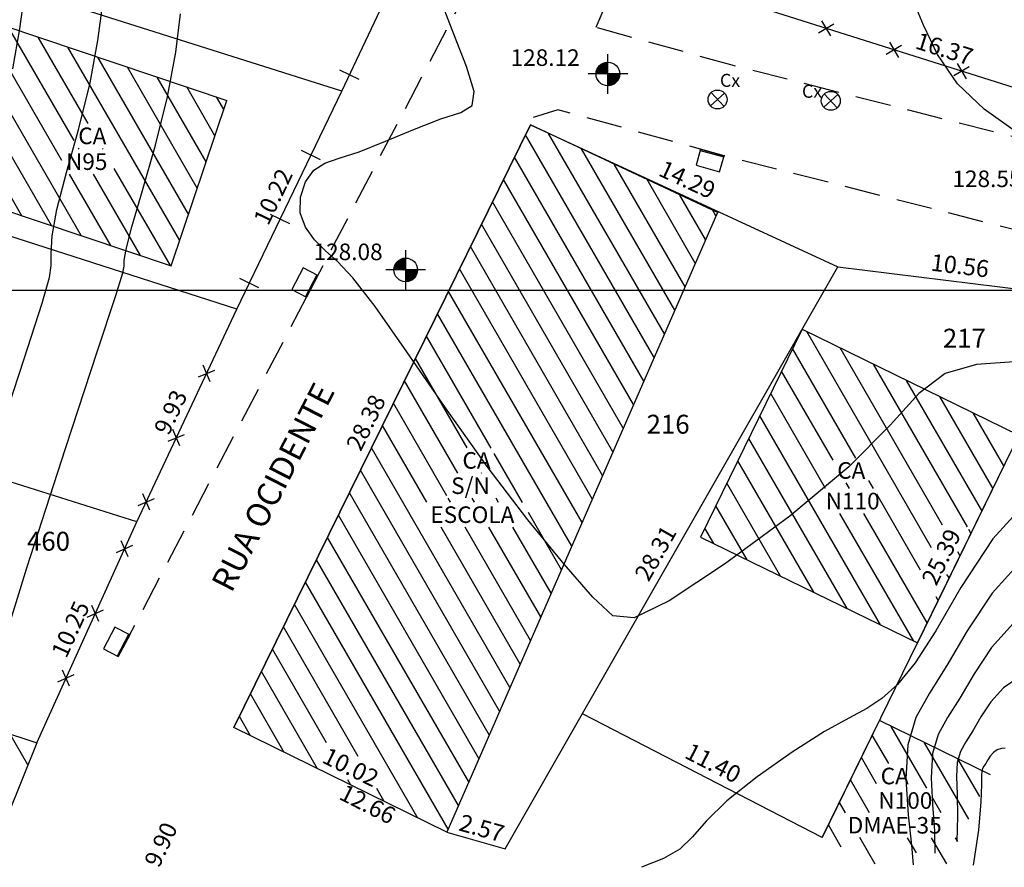
# Model space of a CAD drawing. Extents: x 181060 to 181660, y 1670806 to 1671207.
# Drawn here: x 181215 to 181257, y 1670856 to 1670891 of the extents above; entities that cross this region are included whole.
import ezdxf
from ezdxf.enums import TextEntityAlignment as Align

# ---------------------------------------------------------------- set-up
doc = ezdxf.new("R2010")
doc.units = 0
doc.header["$LTSCALE"] = 6
doc.header["$MEASUREMENT"] = 0
doc.linetypes.add('CONTINUO', pattern=[0])
doc.linetypes.add('HIDDEN', pattern=[0.375, 0.25, -0.125])
for name, color, linetype in [('BLOCO-CERCA-ARAME-TELA', 7, 'CONTINUOUS'), ('BLOCO-COTA', 7, 'CONTINUOUS'), ('BLOCO-CX-LIG', 7, 'CONTINUOUS'), ('BLOCO-DIV-MADEIRA', 7, 'CONTINUOUS'), ('BOEIROS', 7, 'CONTINUOUS'), ('CURVAS', 36, 'CONTINUOUS'), ('CURVAS-MESTRAS', 26, 'CONTINUOUS'), ('DIME', 7, 'CONTINUOUS'), ('DIV-CERCA-ARAME-OU-TELA', 1, 'CONTINUOUS'), ('DIV-CERCA-MADEIRA', 6, 'CONTINUOUS'), ('DIV-MURO-OU-PAREDE', 5, 'CONTINUOUS'), ('EDIF-ALVENARIA', 4, 'CONTINUOUS'), ('HATCH-ALV', 4, 'CONTINUOUS'), ('MALHA', 8, 'CONTINUOUS'), ('MEIO-FIO', 1, 'HIDDEN'), ('REF-CADASTRAL', 4, 'CONTINUOUS'), ('TEXTO-NUMERO', 7, 'CONTINUOUS'), ('TEXTO-RUAS', 7, 'CONTINUOUS')]:
    doc.layers.add(name, color=color, linetype=linetype)
doc.styles.add('ROMANS', font='romans')
pattern_1 = [(45, (2146.480925, 258.254894), (-0.01767766952966, 0.01767766952966), [])]
pattern_2 = [(45, (2137.944925, 249.974894), (-0.01767766952966, 0.01767766952966), [])]

msp = doc.modelspace()

# ---------------------------------------------------------------- hatches: boundary and pattern name
at = {"layer": 'BLOCO-COTA', "linetype": 'Continuous'}
h = msp.add_hatch(dxfattribs=at)
h.set_pattern_fill('ANSI31', color=256, scale=0.2, style=0)
h.set_pattern_definition(pattern_1)
h.paths.add_polyline_path([(181240.039, 1670889.64, 0.414214), (181239.539, 1670889.14), (181240.039, 1670889.14)])
h = msp.add_hatch(dxfattribs=at)
h.set_pattern_fill('ANSI31', color=256, scale=0.2, style=0)
h.set_pattern_definition(pattern_1)
h.paths.add_polyline_path([(181240.539, 1670889.14), (181240.039, 1670889.14), (181240.039, 1670888.64, 0.414214)])
h = msp.add_hatch(dxfattribs=at)
h.set_pattern_fill('ANSI31', color=256, scale=0.2, style=0)
h.set_pattern_definition(pattern_2)
h.paths.add_polyline_path([(181231.503, 1670881.36, 0.414214), (181231.003, 1670880.86), (181231.503, 1670880.86)])
h = msp.add_hatch(dxfattribs=at)
h.set_pattern_fill('ANSI31', color=256, scale=0.2, style=0)
h.set_pattern_definition(pattern_2)
h.paths.add_polyline_path([(181232.003, 1670880.86), (181231.503, 1670880.86), (181231.503, 1670880.36, 0.414214)])

# ---------------------------------------------------------------- linework, layer by layer
at = {"layer": 'BLOCO-CERCA-ARAME-TELA'}
for p, q in [((181248.931, 1670890.876), (181249.577, 1670891.257)), ((181249.063, 1670891.39), (181249.444, 1670890.744)), ((181251.791, 1670889.973), (181252.438, 1670890.354)), ((181251.924, 1670890.486), (181252.305, 1670889.84)), ((181254.785, 1670889.583), (181255.166, 1670888.937)), ((181254.652, 1670889.07), (181255.298, 1670889.45)), ((181222.751, 1670876.338), (181223.442, 1670876.63)), ((181223.242, 1670876.138), (181222.95, 1670876.829)), ((181221.969, 1670873.422), (181221.677, 1670874.113)), ((181221.478, 1670873.621), (181222.168, 1670873.913)), ((181220.695, 1670870.706), (181220.403, 1670871.397)), ((181220.204, 1670870.905), (181220.895, 1670871.197)), ((181219.297, 1670868.925), (181219.984, 1670869.226)), ((181219.79, 1670868.732), (181219.49, 1670869.419)), ((181218.551, 1670866), (181218.25, 1670866.687)), ((181218.057, 1670866.193), (181218.744, 1670866.494)), ((181216.817, 1670863.462), (181217.504, 1670863.762)), ((181217.311, 1670863.268), (181217.01, 1670863.955))]:
    msp.add_line(p, q, dxfattribs=at)
at = {"layer": 'BLOCO-COTA', "linetype": 'Continuous'}
for p, q in [((181240.039, 1670888.303), (181240.039, 1670889.977)), ((181240.876, 1670889.14), (181239.202, 1670889.14)), ((181231.503, 1670880.023), (181231.503, 1670881.697)), ((181232.34, 1670880.86), (181230.666, 1670880.86))]:
    msp.add_line(p, q, dxfattribs=at)
for centre in [(181240.039, 1670889.14), (181231.503, 1670880.86)]:
    msp.add_circle(centre, 0.5, dxfattribs=at)
at = {"layer": 'BLOCO-CX-LIG'}
for p, q in [((181244.378, 1670887.787), (181244.962, 1670888.333)), ((181244.397, 1670888.352), (181244.943, 1670887.768)), ((181249.157, 1670887.731), (181249.742, 1670888.277)), ((181249.177, 1670888.296), (181249.723, 1670887.712))]:
    msp.add_line(p, q, dxfattribs=at)
for centre in [(181244.67, 1670888.06), (181249.45, 1670888.004)]:
    msp.add_circle(centre, 0.4, dxfattribs=at)
at = {"layer": 'BLOCO-DIV-MADEIRA'}
for p, q in [((181229.536, 1670888.91), (181228.722, 1670889.294)), ((181227.907, 1670885.512), (181227.096, 1670885.902)), ((181226.606, 1670882.808), (181225.795, 1670883.199)), ((181225.305, 1670880.105), (181224.494, 1670880.495))]:
    msp.add_line(p, q, dxfattribs=at)
at = {"layer": 'BOEIROS'}
for p, q in [((181243.949, 1670885.958), (181243.762, 1670885.284)), ((181243.935, 1670885.91), (181244.932, 1670885.634)), ((181243.949, 1670885.958), (181244.945, 1670885.682)), ((181244.758, 1670885.007), (181244.945, 1670885.682)), ((181243.762, 1670885.284), (181244.758, 1670885.007)), ((181227.175, 1670880.952), (181226.697, 1670880.035)), ((181227.796, 1670880.629), (181227.175, 1670880.952)), ((181227.751, 1670880.652), (181227.274, 1670879.735)), ((181227.796, 1670880.629), (181227.318, 1670879.711)), ((181226.697, 1670880.035), (181227.318, 1670879.711)), ((181219.228, 1670865.763), (181218.748, 1670864.846)), ((181219.848, 1670865.438), (181219.228, 1670865.763)), ((181219.803, 1670865.461), (181219.324, 1670864.545)), ((181219.848, 1670865.438), (181219.368, 1670864.522)), ((181218.748, 1670864.846), (181219.368, 1670864.522))]:
    msp.add_line(p, q, dxfattribs=at)
at = {"layer": 'CURVAS', "color": 36, "linetype": 'CONTINUO'}
for p, q in [((181218.503, 1670890.551, 126), (181218.709, 1670892.122, 126)), ((181233.529, 1670890.822, 128), (181232.985, 1670892.238, 128)), ((181253.361, 1670891.2, 129), (181252.942, 1670892.212, 129)), ((181221.791, 1670890.06, 127), (181221.994, 1670891.674, 127)), ((181253.95, 1670889.967, 129), (181253.361, 1670891.2, 129)), ((181234.073, 1670889.459, 128), (181233.529, 1670890.822, 128)), ((181218.179, 1670888.761, 126), (181218.503, 1670890.551, 126)), ((181221.449, 1670888.168, 127), (181221.791, 1670890.06, 127)), ((181254.796, 1670888.728, 129), (181253.95, 1670889.967, 129)), ((181234.394, 1670888.401, 128), (181234.073, 1670889.459, 128)), ((181217.702, 1670886.838, 126), (181218.179, 1670888.761, 126)), ((181255.93, 1670887.658, 129), (181254.796, 1670888.728, 129)), ((181234.312, 1670887.813, 128), (181234.394, 1670888.401, 128)), ((181220.942, 1670886.134, 127), (181221.449, 1670888.168, 127)), ((181232.992, 1670887.247, 128), (181233.829, 1670887.516, 128)), ((181233.829, 1670887.516, 128), (181234.312, 1670887.813, 128)), ((181257.147, 1670886.783, 129), (181255.93, 1670887.658, 129)), ((181231.873, 1670886.813, 128), (181232.992, 1670887.247, 128)), ((181217.185, 1670884.98, 126), (181217.702, 1670886.838, 126)), ((181230.654, 1670886.296, 128), (181231.873, 1670886.813, 128)), ((181229.541, 1670885.852, 128), (181230.654, 1670886.296, 128)), ((181220.387, 1670884.211, 127), (181220.942, 1670886.134, 127)), ((181228.694, 1670885.581, 128), (181229.541, 1670885.852, 128)), ((181227.628, 1670885.079, 128), (181228.082, 1670885.376, 128)), ((181228.082, 1670885.376, 128), (181228.694, 1670885.581, 128)), ((181216.775, 1670883.412, 126), (181217.185, 1670884.98, 126)), ((181227.277, 1670884.577, 128), (181227.628, 1670885.079, 128)), ((181227.066, 1670883.935, 128), (181227.277, 1670884.577, 128)), ((181219.934, 1670882.679, 127), (181220.387, 1670884.211, 127)), ((181227.051, 1670883.266, 128), (181227.066, 1670883.935, 128)), ((181216.577, 1670882.3, 126), (181216.775, 1670883.412, 126)), ((181227.267, 1670882.663, 128), (181227.051, 1670883.266, 128)), ((181219.695, 1670881.737, 127), (181219.934, 1670882.679, 127)), ((181227.651, 1670882.135, 128), (181227.267, 1670882.663, 128)), ((181216.531, 1670881.56, 126), (181216.577, 1670882.3, 126)), ((181228.117, 1670881.672, 128), (181227.651, 1670882.135, 128)), ((181219.618, 1670881.254, 127), (181219.695, 1670881.737, 127)), ((181228.619, 1670881.217, 128), (181228.117, 1670881.672, 128)), ((181216.534, 1670881.051, 126), (181216.531, 1670881.56, 126)), ((181219.611, 1670881.02, 127), (181219.618, 1670881.254, 127)), ((181229.267, 1670880.528, 128), (181228.619, 1670881.217, 128)), ((181216.468, 1670880.541, 126), (181216.534, 1670881.051, 126)), ((181219.56, 1670880.738, 127), (181219.611, 1670881.02, 127)), ((181216.152, 1670879.45, 126), (181216.468, 1670880.541, 126)), ((181219.263, 1670879.781, 127), (181219.56, 1670880.738, 127)), ((181230.213, 1670879.316, 128), (181229.267, 1670880.528, 128)), ((181218.495, 1670877.439, 127), (181219.263, 1670879.781, 127)), ((181215.394, 1670877.109, 126), (181216.152, 1670879.45, 126)), ((181231.556, 1670877.399, 128), (181230.213, 1670879.316, 128)), ((181217.141, 1670873.316, 127), (181218.495, 1670877.439, 127)), ((181214.094, 1670873.144, 126), (181215.394, 1670877.109, 126)), ((181233.184, 1670875.026, 128), (181231.556, 1670877.399, 128)), ((181255.609, 1670876.861, 128), (181254.273, 1670876.486, 128)), ((181257.196, 1670876.973, 128), (181255.609, 1670876.861, 128)), ((181254.273, 1670876.486, 128), (181253.166, 1670875.633, 128)), ((181253.166, 1670875.633, 128), (181251.953, 1670874.298, 128)), ((181234.936, 1670872.556, 128), (181233.184, 1670875.026, 128)), ((181251.953, 1670874.298, 128), (181250.218, 1670872.533, 128)), ((181215.512, 1670868.278, 127), (181217.141, 1670873.316, 127)), ((181236.653, 1670870.306, 128), (181234.936, 1670872.556, 128)), ((181250.218, 1670872.533, 128), (181247.726, 1670870.452, 128)), ((181258.02, 1670871.407, 127), (181256.292, 1670869.494, 127)), ((181247.726, 1670870.452, 128), (181244.969, 1670868.422, 128)), ((181238.188, 1670868.43, 128), (181236.653, 1670870.306, 128)), ((181256.292, 1670869.494, 127), (181254.947, 1670867.446, 127)), ((181239.399, 1670867.039, 128), (181238.188, 1670868.43, 128)), ((181244.969, 1670868.422, 128), (181242.62, 1670866.876, 128)), ((181257.594, 1670868.672, 126), (181256.263, 1670867.197, 126)), ((181214.029, 1670863.508, 127), (181215.512, 1670868.278, 127)), ((181254.947, 1670867.446, 127), (181253.884, 1670865.612, 127)), ((181256.263, 1670867.197, 126), (181255.212, 1670865.604, 126)), ((181240.252, 1670866.246, 128), (181239.399, 1670867.039, 128)), ((181242.62, 1670866.876, 128), (181241.154, 1670866.156, 128)), ((181241.154, 1670866.156, 128), (181240.252, 1670866.246, 128)), ((181253.884, 1670865.612, 127), (181253.009, 1670864.259, 127)), ((181255.212, 1670865.604, 126), (181254.351, 1670864.144, 126)), ((181253.009, 1670864.259, 127), (181252.266, 1670863.345, 127)), ((181254.351, 1670864.144, 126), (181253.613, 1670862.984, 126)), ((181252.266, 1670863.345, 127), (181251.606, 1670862.747, 127)), ((181257.399, 1670863.652, 124), (181256.742, 1670863.2, 124)), ((181253.613, 1670862.984, 126), (181253.039, 1670861.955, 126)), ((181256.742, 1670863.2, 124), (181256.21, 1670862.61, 124)), ((181251.606, 1670862.747, 127), (181250.966, 1670862.331, 127)), ((181256.21, 1670862.61, 124), (181255.79, 1670861.973, 124)), ((181250.966, 1670862.331, 127), (181250.21, 1670861.927, 127)), ((181250.21, 1670861.927, 127), (181249.187, 1670861.351, 127)), ((181253.039, 1670861.955, 126), (181252.698, 1670860.799, 126)), ((181255.79, 1670861.973, 124), (181255.445, 1670861.389, 124)), ((181249.187, 1670861.351, 127), (181247.82, 1670860.484, 127)), ((181255.445, 1670861.389, 124), (181255.15, 1670860.925, 124)), ((181255.15, 1670860.925, 124), (181254.921, 1670860.513, 124)), ((181247.82, 1670860.484, 127), (181246.342, 1670859.448, 127)), ((181252.698, 1670860.799, 126), (181252.624, 1670859.355, 126)), ((181254.921, 1670860.513, 124), (181254.784, 1670860.051, 124)), ((181256.317, 1670860.464, 123), (181256.183, 1670860.316, 123)), ((181256.481, 1670860.577, 123), (181256.317, 1670860.464, 123)), ((181256.654, 1670860.645, 123), (181256.481, 1670860.577, 123)), ((181256.807, 1670860.66, 123), (181256.654, 1670860.645, 123)), ((181254.784, 1670860.051, 124), (181254.753, 1670859.452, 124)), ((181255.992, 1670860.011, 123), (181255.918, 1670859.895, 123)), ((181256.078, 1670860.157, 123), (181255.992, 1670860.011, 123)), ((181256.183, 1670860.316, 123), (181256.078, 1670860.157, 123)), ((181255.827, 1670859.677, 123), (181255.817, 1670859.5, 123)), ((181255.861, 1670859.792, 123), (181255.827, 1670859.677, 123)), ((181255.918, 1670859.895, 123), (181255.861, 1670859.792, 123)), ((181246.342, 1670859.448, 127), (181245.06, 1670858.428, 127)), ((181252.624, 1670859.355, 126), (181252.72, 1670857.837, 126)), ((181254.753, 1670859.452, 124), (181254.78, 1670858.696, 124)), ((181255.817, 1670859.5, 123), (181255.81, 1670859.125, 123)), ((181255.81, 1670859.125, 123), (181255.779, 1670858.388, 123)), ((181245.06, 1670858.428, 127), (181244.194, 1670857.575, 127)), ((181254.78, 1670858.696, 124), (181254.805, 1670857.776, 124)), ((181255.779, 1670858.388, 123), (181255.687, 1670857.194, 123)), ((181244.194, 1670857.575, 127), (181243.606, 1670856.901, 127)), ((181252.72, 1670857.837, 126), (181252.856, 1670856.553, 126)), ((181254.805, 1670857.776, 124), (181254.768, 1670856.706, 124)), ((181255.687, 1670857.194, 123), (181255.464, 1670855.706, 123)), ((181243.606, 1670856.901, 127), (181243.07, 1670856.383, 127)), ((181243.07, 1670856.383, 127), (181242.386, 1670855.987, 127)), ((181252.856, 1670856.553, 126), (181252.929, 1670855.73, 126)), ((181242.386, 1670855.987, 127), (181241.459, 1670855.619, 127))]:
    msp.add_line(p, q, dxfattribs=at)
at = {"layer": 'CURVAS-MESTRAS', "color": 26, "linetype": 'CONTINUO'}
for p, q in [((181215.216, 1670891.041, 125), (181215.424, 1670892.569, 125)), ((181214.909, 1670889.353, 125), (181215.216, 1670891.041, 125)), ((181257.168, 1670865.936, 125), (181256.236, 1670864.904, 125)), ((181256.236, 1670864.904, 125), (181255.501, 1670863.788, 125)), ((181255.501, 1670863.788, 125), (181254.898, 1670862.766, 125)), ((181254.898, 1670862.766, 125), (181254.381, 1670861.955, 125)), ((181254.381, 1670861.955, 125), (181253.98, 1670861.234, 125)), ((181253.98, 1670861.234, 125), (181253.741, 1670860.425, 125)), ((181253.741, 1670860.425, 125), (181253.688, 1670859.403, 125)), ((181253.688, 1670859.403, 125), (181253.75, 1670858.266, 125)), ((181253.75, 1670858.266, 125), (181253.831, 1670857.165, 125)), ((181253.831, 1670857.165, 125), (181253.848, 1670856.218, 125))]:
    msp.add_line(p, q, dxfattribs=at)
at = {"layer": 'DIV-CERCA-ARAME-OU-TELA'}
for p, q in [((181246.393, 1670891.97), (181262.005, 1670887.04)), ((181220.155, 1670870.21), (181224.37, 1670879.2)), ((181215.921, 1670860.88), (181220.155, 1670870.21))]:
    msp.add_line(p, q, dxfattribs=at)
at = {"layer": 'DIV-CERCA-MADEIRA'}
for p, q in [((181228.802, 1670888.41), (181232.972, 1670897.24)), ((181224.37, 1670879.2), (181228.802, 1670888.41))]:
    msp.add_line(p, q, dxfattribs=at)
at = {"layer": 'DIV-MURO-OU-PAREDE'}
for p, q in [((181228.802, 1670888.41), (181200.759, 1670897.3)), ((181224.37, 1670879.2), (181199.082, 1670887.347)), ((181224.244, 1670861.52), (181236.767, 1670886.99)), ((181236.767, 1670886.99), (181249.741, 1670880.989)), ((181235.707, 1670856.4), (181249.741, 1670880.989)), ((181249.741, 1670880.989), (181260.226, 1670879.7)), ((181260.226, 1670879.7), (181249.093, 1670856.88)), ((181220.155, 1670870.21), (181196.094, 1670877.804)), ((181200.813, 1670865.86), (181215.921, 1670860.88)), ((181249.093, 1670856.88), (181238.965, 1670862.108)), ((181233.233, 1670857.1), (181224.244, 1670861.52)), ((181233.233, 1670857.1), (181235.707, 1670856.4))]:
    msp.add_line(p, q, dxfattribs=at)
at = {"layer": 'EDIF-ALVENARIA'}
for p, q in [((181214.531, 1670891.19), (181223.95, 1670888.02)), ((181221.598, 1670881.031), (181223.95, 1670888.02)), ((181236.767, 1670886.99), (181224.244, 1670861.52)), ((181244.662, 1670883.28), (181236.767, 1670886.99)), ((181212.179, 1670884.201), (181221.598, 1670881.031)), ((181244.662, 1670883.28), (181233.233, 1670857.1)), ((181248.235, 1670878.35), (181243.951, 1670869.57)), ((181248.235, 1670878.35), (181257.389, 1670873.884)), ((181257.389, 1670873.884), (181253.105, 1670865.104)), ((181243.951, 1670869.57), (181253.105, 1670865.104)), ((181204.422, 1670864.67), (181215.921, 1670860.88)), ((181249.093, 1670856.88), (181251.501, 1670861.816)), ((181256.188, 1670859.53), (181251.501, 1670861.816)), ((181233.233, 1670857.1), (181224.244, 1670861.52)), ((181215.921, 1670860.88), (181214.696, 1670857.795))]:
    msp.add_line(p, q, dxfattribs=at)
at = {"layer": 'HATCH-ALV'}
for p, q in [((181217.499, 1670886.334), (181214.735, 1670891.121)), ((181218.097, 1670887.049), (181215.989, 1670890.699)), ((181216.983, 1670885.479), (181214.22, 1670890.265)), ((181221.96, 1670882.108), (181217.243, 1670890.277)), ((181222.332, 1670883.213), (181218.497, 1670889.855)), ((181217.803, 1670882.308), (181213.847, 1670889.159)), ((181222.704, 1670884.319), (181219.752, 1670889.433)), ((181223.076, 1670885.424), (181221.006, 1670889.011)), ((181223.448, 1670886.53), (181222.26, 1670888.589)), ((181216.549, 1670882.73), (181213.475, 1670888.054)), ((181223.821, 1670887.635), (181223.514, 1670888.167)), ((181215.295, 1670883.152), (181213.103, 1670886.948)), ((181242.426, 1670878.159), (181237.537, 1670886.628)), ((181241.991, 1670877.162), (181236.56, 1670886.569)), ((181217.715, 1670885.96), (181217.691, 1670886.002)), ((181218.727, 1670885.958), (181218.706, 1670885.993)), ((181242.861, 1670879.155), (181238.923, 1670885.977)), ((181241.556, 1670876.166), (181236.096, 1670885.624)), ((181221.565, 1670881.042), (181219.199, 1670885.141)), ((181243.296, 1670880.152), (181240.31, 1670885.325)), ((181219.057, 1670881.886), (181217.31, 1670884.911)), ((181220.311, 1670881.464), (181218.322, 1670884.909)), ((181241.121, 1670875.169), (181235.631, 1670884.679)), ((181243.731, 1670881.149), (181241.696, 1670884.674)), ((181240.686, 1670874.173), (181235.166, 1670883.734)), ((181244.167, 1670882.145), (181243.083, 1670884.022)), ((181244.602, 1670883.142), (181244.469, 1670883.371)), ((181240.251, 1670873.176), (181234.701, 1670882.789)), ((181239.816, 1670872.18), (181234.237, 1670881.844)), ((181239.381, 1670871.183), (181233.772, 1670880.899)), ((181238.946, 1670870.187), (181233.307, 1670879.954)), ((181238.511, 1670869.19), (181232.843, 1670879.009)), ((181235.112, 1670873.329), (181232.378, 1670878.063)), ((181253.706, 1670869.122), (181248.434, 1670878.253)), ((181250.509, 1670872.909), (181247.838, 1670877.537)), ((181254.169, 1670870.071), (181249.841, 1670877.567)), ((181234.096, 1670873.338), (181231.913, 1670877.118)), ((181255.221, 1670869.998), (181251.248, 1670876.88)), ((181249.55, 1670872.82), (181247.375, 1670876.588)), ((181255.831, 1670870.691), (181252.654, 1670876.194)), ((181233.704, 1670872.267), (181231.449, 1670876.173)), ((181249.231, 1670871.623), (181246.912, 1670875.64)), ((181256.294, 1670871.64), (181254.061, 1670875.508)), ((181233.244, 1670871.313), (181230.984, 1670875.228)), ((181251.545, 1670865.865), (181246.449, 1670874.691)), ((181256.757, 1670872.588), (181255.467, 1670874.822)), ((181232.388, 1670871.046), (181230.519, 1670874.283)), ((181250.138, 1670866.551), (181245.987, 1670873.743)), ((181235.901, 1670863.211), (181230.054, 1670873.338)), ((181236.435, 1670871.037), (181235.243, 1670873.101)), ((181248.732, 1670867.238), (181245.524, 1670872.794)), ((181235.466, 1670862.215), (181229.59, 1670872.393)), ((181234.715, 1670872.265), (181234.705, 1670872.282)), ((181247.325, 1670867.924), (181245.061, 1670871.846)), ((181250.243, 1670871.621), (181250.103, 1670871.863)), ((181251.254, 1670871.618), (181251.059, 1670871.957)), ((181235.031, 1670861.218), (181229.125, 1670871.448)), ((181233.4, 1670871.044), (181233.299, 1670871.218)), ((181234.411, 1670871.042), (181234.311, 1670871.216)), ((181235.423, 1670871.039), (181235.322, 1670871.214)), ((181253.243, 1670868.174), (181251.392, 1670871.38)), ((181245.919, 1670868.61), (181244.598, 1670870.897)), ((181234.596, 1670860.222), (181228.66, 1670870.503)), ((181238.076, 1670868.194), (181236.684, 1670870.605)), ((181252.951, 1670865.179), (181249.838, 1670870.572)), ((181253.517, 1670865.949), (181250.85, 1670870.569)), ((181236.336, 1670864.208), (181232.995, 1670869.995)), ((181236.771, 1670865.204), (181234.007, 1670869.992)), ((181237.206, 1670866.201), (181235.018, 1670869.99)), ((181237.641, 1670867.197), (181236.03, 1670869.988)), ((181234.161, 1670859.225), (181228.196, 1670869.557)), ((181244.512, 1670869.296), (181244.136, 1670869.948)), ((181255.368, 1670869.743), (181255.283, 1670869.891)), ((181254.906, 1670868.794), (181254.82, 1670868.943)), ((181233.726, 1670858.229), (181227.731, 1670868.612)), ((181254.443, 1670867.846), (181254.357, 1670867.994)), ((181233.291, 1670857.232), (181227.266, 1670867.667)), ((181253.98, 1670866.897), (181253.895, 1670867.046)), ((181232.01, 1670857.702), (181226.801, 1670866.722)), ((181229.501, 1670860.297), (181226.337, 1670865.777)), ((181228.153, 1670860.881), (181225.872, 1670864.832)), ((181227.777, 1670859.783), (181225.407, 1670863.887)), ((181226.366, 1670860.476), (181224.943, 1670862.942)), ((181224.955, 1670861.17), (181224.478, 1670861.997)), ((181215.553, 1670859.954), (181214.807, 1670861.247)), ((181253.508, 1670858.966), (181252.003, 1670861.572)), ((181251.899, 1670860.002), (181251.204, 1670861.206)), ((181255.274, 1670857.656), (181253.41, 1670860.885)), ((181251.379, 1670859.152), (181250.741, 1670860.258)), ((181255.737, 1670858.605), (181254.816, 1670860.199)), ((181229.188, 1670859.089), (181229.06, 1670859.31)), ((181251.078, 1670857.924), (181250.278, 1670859.309)), ((181230.599, 1670858.395), (181230.279, 1670858.95)), ((181250.066, 1670857.926), (181249.815, 1670858.361)), ((181254.113, 1670857.918), (181253.733, 1670858.576)), ((181249.895, 1670856.473), (181249.353, 1670857.412)), ((181251.325, 1670855.747), (181250.673, 1670856.875)), ((181253.064, 1670856.233), (181252.696, 1670856.871)), ((181254.348, 1670855.759), (181253.708, 1670856.869)), ((181254.811, 1670856.708), (181254.72, 1670856.866))]:
    msp.add_line(p, q, dxfattribs=at)
at = {"layer": 'MALHA'}
msp.add_line((181060, 1670880), (181660, 1670880), dxfattribs=at)
at = {"layer": 'MEIO-FIO'}
for p, q in [((181271.92, 1670966.755), (181239.527, 1670891.107)), ((181227.318, 1670879.711), (181237.571, 1670899.327)), ((181245.381, 1670889.483), (181239.527, 1670891.107)), ((181291.212, 1670877.8), (181245.381, 1670889.483)), ((181237.924, 1670887.63), (181236.883, 1670887.3)), ((181244.945, 1670885.682), (181237.924, 1670887.63)), ((181279.862, 1670876.792), (181244.945, 1670885.682)), ((181219.368, 1670864.522), (181227.318, 1670879.711))]:
    msp.add_line(p, q, dxfattribs=at)

# ---------------------------------------------------------------- texts
at = {"layer": 'BLOCO-COTA', "style": 'ROMANS'}
for s, p in [('128.12', (181235.931, 1670889.48)), ('128.55', (181254.586, 1670884.36)), ('128.08', (181227.612, 1670881.273))]:
    msp.add_text(s, height=0.7, dxfattribs=at).set_placement(p)
at = {"layer": 'BLOCO-CX-LIG'}
for p in [(181244.771, 1670888.595), (181248.234, 1670888.134)]:
    msp.add_text('Cx ', height=0.55, dxfattribs=at).set_placement(p)
at = {"layer": 'DIME'}
for s, rotation, p in [('16.37', 342.4748, (181254.142, 1670889.86)), ('14.29', 335.1785, (181243.243, 1670884.35)), ('10.22', 64.3024, (181226.226, 1670883.799)), ('10.56', 352.9895, (181254.863, 1670880.684)), ('9.93', 64.8803, (181221.903, 1670874.696)), ('28.38', 63.817, (181230.145, 1670874.252)), ('28.31', 60.2855, (181242.364, 1670868.714)), ('25.39', 63.994, (181254.441, 1670868.576)), ('10.25', 65.5912, (181217.678, 1670865.531)), ('11.40', 332.699, (181244.32, 1670859.706)), ('10.02', 333.817, (181229.025, 1670859.528)), ('12.66', 332.9774, (181229.733, 1670857.968)), ('9.90', 64.9988, (181221.491, 1670856.427)), ('2.57', 344.2015, (181234.617, 1670856.929))]:
    msp.add_text(s, height=0.72, rotation=rotation, dxfattribs=at).set_placement(p, align=Align.CENTER)
at = {"layer": 'EDIF-ALVENARIA'}
for p in [(181217.673, 1670886.178), (181233.895, 1670872.465), (181249.718, 1670872.041), (181251.554, 1670859.13)]:
    msp.add_text('CA', height=0.7, rotation=359.4807, dxfattribs=at).set_placement(p)
at = {"layer": 'REF-CADASTRAL'}
for s, p in [('217', (181254.182, 1670877.575)), ('216', (181241.674, 1670873.94)), ('460', (181215.512, 1670868.996))]:
    msp.add_text(s, height=0.8, dxfattribs=at).set_placement(p)
at = {"layer": 'TEXTO-NUMERO'}
for s, p in [('N95', (181217.157, 1670885.087)), ('S/N', (181233.419, 1670871.393)), ('N110', (181249.232, 1670870.748)), ('ESCOLA', (181232.542, 1670870.171)), ('N100', (181251.457, 1670858.095)), ('DMAE-35', (181250.165, 1670857.051))]:
    msp.add_text(s, height=0.7, rotation=359.8777, dxfattribs=at).set_placement(p)
at = {"layer": 'TEXTO-RUAS'}
msp.add_text('RUA OCIDENTE', height=1, rotation=62.8433, dxfattribs=at).set_placement((181224.147, 1670867.179))

doc.saveas('drawing.dxf')
